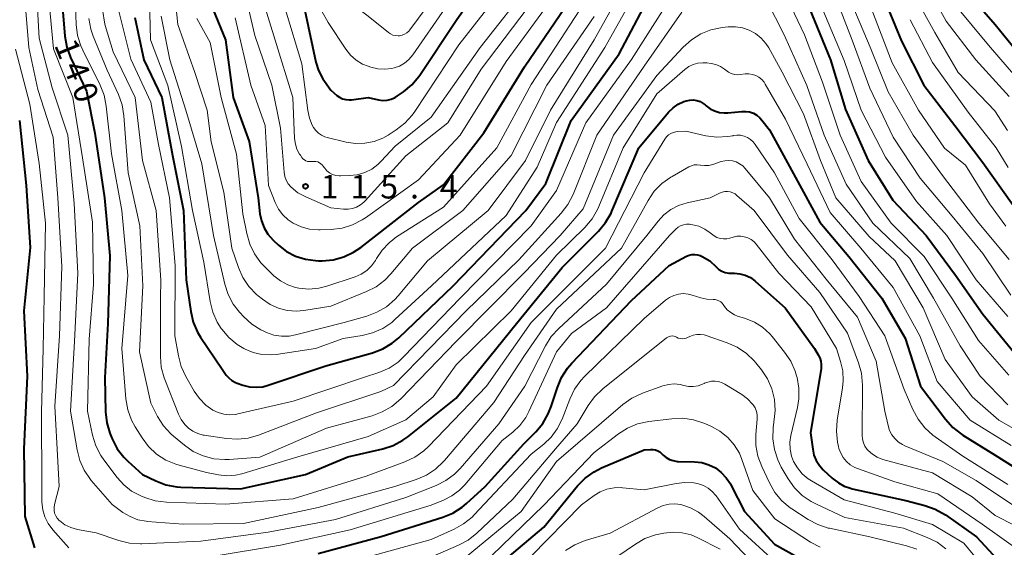
# Model space of a CAD drawing. Units: metres. Extents: x -74000 to -72000, y 28500 to 30001.
# Drawn here: x -73117 to -72960, y 29015 to 29099 of the extents above; entities that cross this region are included whole.
import ezdxf

# ---------------------------------------------------------------- set-up
doc = ezdxf.new("R2010")
doc.units = ezdxf.units.M
for name, color, linetype, lineweight in [('710100_等高線(計曲線)', 7, 'Continuous', 40), ('710200_等高線(主曲線)', 7, 'Continuous', 13), ('731200_図化機測定による標高点', 7, 'Continuous', 40)]:
    doc.layers.add(name, color=color, linetype=linetype, lineweight=lineweight)
doc.styles.add('Style-WORKING', font='MS Gothic.ttf')

msp = doc.modelspace()

# ---------------------------------------------------------------- linework, layer by layer
at = {"layer": '710100_等高線(計曲線)', "linetype": 'Continuous', "lineweight": 40, "flags": 128}
for points, elevation in [([(-72975.16, 29128.84), (-72973.1, 29119), (-72969.57, 29111), (-72965.82, 29104.18), (-72961, 29098.67), (-72957.57, 29094.43)], 110), ([(-73117, 29122.75), (-73113.32, 29118.75), (-73112.26, 29117.37), (-73111.46, 29115.82), (-73110.93, 29114.16), (-73110.73, 29112.79), (-73110.17, 29105.83), (-73109.39, 29096.78), (-73109.09, 29095.06), (-73108.48, 29093.39), (-73105.96, 29088.04), (-73104.64, 29081.36), (-73103.08, 29071), (-73102.21, 29061.79), (-73102.54, 29051), (-73103, 29042.39), (-73102.9, 29036.91), (-73102.72, 29035.17)], 140), ([(-73064.6, 29086.69), (-73064.08, 29086.65), (-73063.7, 29086.67), (-73061, 29087), (-73059.35, 29086.65), (-73058.68, 29086.56), (-73058.01, 29086.6), (-73057.35, 29086.75), (-73056.73, 29087.01), (-73056.33, 29087.26), (-73055.39, 29087.91), (-73054.05, 29089.03), (-73052.93, 29090.36), (-73052.78, 29090.59), (-73047, 29099.31), (-73038.86, 29111)], 110), ([(-73098.23, 29099.77), (-73096.8, 29093), (-73093.91, 29087), (-73092.24, 29077.76), (-73090.48, 29069), (-73090.06, 29057.94), (-73089.33, 29052.91), (-73088.93, 29051.22), (-73088.24, 29049.61), (-73087.74, 29048.79), (-73084.32, 29043.68), (-73083.66, 29042.77), (-73083.25, 29042.3), (-73082.76, 29041.9), (-73082.21, 29041.6), (-73081.94, 29041.49), (-73081, 29041.16), (-73079.96, 29040.89), (-73078.89, 29040.81), (-73077.82, 29040.91), (-73076.99, 29041.13), (-73067.78, 29044.22), (-73060.33, 29046.33), (-73058.7, 29046.94), (-73057.2, 29047.83), (-73056.14, 29048.72), (-73047.47, 29057), (-73035.89, 29069), (-73032.71, 29073.29), (-73028.64, 29083.36), (-73021, 29093.99), (-73015.17, 29105)], 130), ([(-73068.35, 29061), (-73066.61, 29061.15), (-73064.93, 29061.6), (-73063.35, 29062.34), (-73062.2, 29063.11), (-73053, 29070.27), (-73049, 29073.07), (-73042.59, 29081.41), (-73036.07, 29091.93), (-73027.21, 29105)], 120), ([(-72979, 29103.39), (-72975.98, 29096.02), (-72972.38, 29089), (-72967.45, 29082.55), (-72963, 29076.68), (-72958.17, 29069.83)], 120), ([(-73085.75, 29101), (-73083.79, 29096.21), (-73082.56, 29087), (-73079.99, 29080.01), (-73078.57, 29071), (-73078.29, 29068.49), (-73078.06, 29067.34), (-73077.63, 29066.24), (-73077.02, 29065.23), (-73076.16, 29064.27), (-73075.33, 29063.49), (-73074.04, 29062.49), (-73072.6, 29061.73), (-73071.04, 29061.23), (-73069.43, 29061.01), (-73068.97, 29061), (-73068.35, 29061)], 120), ([(-73071.11, 29100.89), (-73069.36, 29092.68), (-73068.94, 29091.3), (-73068.28, 29090.02), (-73068, 29089.6), (-73067, 29088.2), (-73066, 29087.36), (-73065.57, 29087.05), (-73065.1, 29086.83), (-73064.6, 29086.69)], 110), ([(-72990.7, 29101.3), (-72987.3, 29093), (-72984.91, 29085.09), (-72981.28, 29077), (-72977.36, 29070.64), (-72972, 29065), (-72967.33, 29058.67), (-72963, 29052.49), (-72957.85, 29046.15)], 130), ([(-73102.72, 29035.17), (-73102.24, 29033.5), (-73102.13, 29033.24), (-73101.86, 29032.58), (-73101.05, 29031.03), (-73099.98, 29029.65), (-73099.35, 29029.02), (-73097, 29026.89), (-73094.9, 29025.89), (-73093.27, 29025.27), (-73091.56, 29024.96), (-73090.89, 29024.91), (-73081.37, 29024.63), (-73071, 29026.93), (-73064.28, 29029.72), (-73058.7, 29031), (-73057.04, 29031.54), (-73055.5, 29032.36), (-73054.71, 29032.93), (-73047, 29039.09), (-73037.36, 29051), (-73030.09, 29059.91), (-73024.27, 29065.73), (-73023.15, 29067.07), (-73022.27, 29068.58), (-73022.14, 29068.89), (-73017.83, 29079), (-73013.11, 29084.67), (-73012.4, 29085.38), (-73011.58, 29085.96), (-73010.67, 29086.38), (-73010.28, 29086.51), (-73009.73, 29086.62), (-73009.17, 29086.63), (-73008.62, 29086.54), (-73008.09, 29086.36), (-73007.6, 29086.09), (-73007.26, 29085.83), (-73007.1, 29085.69), (-73006.47, 29085.22), (-73005.77, 29084.87), (-73005.01, 29084.64), (-73004.23, 29084.56), (-73003.65, 29084.58), (-73001.43, 29084.8), (-73000.8, 29084.81), (-73000.18, 29084.71), (-72999.58, 29084.5), (-72999.04, 29084.19), (-72998.55, 29083.8), (-72998.22, 29083.43), (-72997, 29081.86), (-72993.17, 29074.83), (-72989, 29067.13), (-72984.35, 29061.65), (-72979.08, 29055), (-72975.35, 29048.65), (-72972.91, 29041), (-72968.94, 29035.72), (-72967.78, 29034.42), (-72966.4, 29033.34), (-72966.19, 29033.2), (-72961, 29030.01), (-72954.26, 29025.74)], 140), ([(-73116.65, 29083.35), (-73115.58, 29073), (-73114.91, 29063.09), (-73115.92, 29053), (-73115.39, 29042.61), (-73115.97, 29031), (-73115.81, 29020.19), (-73114.22, 29015.22)], 150), ([(-73069, 29014.32), (-73058.95, 29017.05), (-73049.14, 29020.1), (-73047.52, 29020.76), (-73046.05, 29021.69), (-73045.35, 29022.28), (-73042.38, 29025), (-73036.18, 29031.82), (-73034.28, 29033.72), (-73033.16, 29035.05), (-73032.29, 29036.56), (-73031.83, 29037.74), (-73030.85, 29040.8), (-73030.18, 29042.4), (-73029.23, 29043.87), (-73028.55, 29044.67), (-73019, 29054.63), (-73013, 29060.24), (-73010.25, 29061.7), (-73009.83, 29061.88), (-73009.39, 29061.99), (-73008.94, 29062.01), (-73008.48, 29061.96), (-73008.05, 29061.82), (-73007.76, 29061.69), (-73006.52, 29061), (-73005.54, 29060), (-73005.11, 29059.62), (-73004.61, 29059.33), (-73004.07, 29059.12), (-73003.5, 29059.02), (-73003.17, 29059), (-73002.62, 29059), (-73001.73, 29058.92), (-73000.87, 29058.69), (-73000.06, 29058.32), (-72999.33, 29057.8), (-72999.22, 29057.71), (-72994.5, 29053.5), (-72989.86, 29047), (-72989.23, 29046), (-72988.98, 29045.52), (-72988.82, 29045), (-72988.75, 29044.46), (-72988.77, 29043.91), (-72988.78, 29043.83), (-72990.45, 29033.55), (-72990.12, 29030.95), (-72989.92, 29030.02), (-72989.56, 29029.14), (-72989.05, 29028.34), (-72988.44, 29027.66), (-72987, 29026.31), (-72986, 29025.61), (-72985.08, 29025.07), (-72984.09, 29024.71), (-72983.8, 29024.64), (-72975.25, 29022.75), (-72972.25, 29021.99), (-72970.6, 29021.41), (-72968.96, 29020.48), (-72964.02, 29017), (-72958.71, 29011.29)], 150), ([(-73044.25, 29009), (-73033, 29018.54), (-73027.64, 29025.09), (-73026.42, 29026.34), (-73025, 29027.35), (-73023.79, 29027.96), (-73017, 29030.84), (-73015.98, 29030.92), (-73015.58, 29030.92), (-73015.2, 29030.84), (-73014.83, 29030.71), (-73014.49, 29030.51), (-73014.22, 29030.28), (-73013.96, 29030.02), (-73013.48, 29029.63), (-73012.94, 29029.32), (-73012.35, 29029.12), (-73011.74, 29029.01), (-73011.56, 29029.01), (-73008.98, 29028.94)], 160), ([(-73008.98, 29028.94), (-73007.81, 29028.81), (-73006.69, 29028.47), (-73005.64, 29027.95), (-73004.7, 29027.25), (-73003.9, 29026.4), (-73003.25, 29025.43), (-73003.18, 29025.29), (-73000.98, 29021.02), (-72996.19, 29015.81), (-72989, 29011.76)], 160)]:
    msp.add_lwpolyline(points, dxfattribs=dict(at, elevation=elevation))
at = {"layer": '710200_等高線(主曲線)', "linetype": 'Continuous', "lineweight": 13, "flags": 128}
for points, elevation in [([(-73066.77, 29105.02), (-73065.69, 29103.65), (-73064.42, 29102.52), (-73061, 29099.97), (-73057.78, 29097.38), (-73057.44, 29097.15), (-73057.07, 29096.98), (-73056.67, 29096.88), (-73056.25, 29096.85), (-73056, 29096.87), (-73055.6, 29096.96), (-73055.21, 29097.12), (-73054.87, 29097.34), (-73054.56, 29097.61), (-73054.4, 29097.81), (-73046.1, 29109), (-73041.79, 29115), (-73034.21, 29127.79), (-73028.97, 29139), (-73024.68, 29149.32), (-73017.62, 29161), (-73011.46, 29172.54), (-73005, 29181.77), (-72995, 29192.41)], 106), ([(-72987.26, 29176.33), (-72986.92, 29176.21), (-72986.61, 29176.04), (-72986.33, 29175.81), (-72986.09, 29175.54), (-72985.91, 29175.23), (-72985.78, 29174.9), (-72985.71, 29174.55), (-72985.7, 29174.38), (-72985.48, 29165), (-72985.13, 29156.87), (-72983.47, 29146.53), (-72982.3, 29137), (-72980.01, 29127.99), (-72977.86, 29120.14), (-72975.62, 29113), (-72973, 29106.8), (-72968.81, 29099.19), (-72964.1, 29093), (-72958.81, 29087.19)], 114), ([(-72989.88, 29171.28), (-72989.68, 29171.09), (-72989.52, 29170.87), (-72989.4, 29170.63), (-72989.36, 29170.52), (-72988.23, 29167), (-72987.29, 29156.71), (-72986.19, 29147), (-72984.37, 29137.63), (-72981.99, 29129), (-72980.31, 29119.69), (-72977.56, 29111), (-72974.84, 29105), (-72970.63, 29097.37), (-72966.91, 29091), (-72961.09, 29084.91), (-72959.04, 29081.77)], 116), ([(-73116.99, 29115.31), (-73116.18, 29113.77), (-73115.83, 29112.81), (-73114.06, 29107), (-73113.5, 29096.5), (-73111.45, 29088.55), (-73108.93, 29081), (-73107.89, 29070.11), (-73107.35, 29059), (-73107.86, 29048.14), (-73108.48, 29037), (-73107.46, 29030.86), (-73107.02, 29029.17), (-73106.3, 29027.58), (-73105.32, 29026.14), (-73105.18, 29025.98), (-73101.87, 29022.13), (-73100.13, 29020.87), (-73098.99, 29020.19), (-73097.75, 29019.71), (-73096.44, 29019.46)], 144), ([(-73092.46, 29109), (-73091.36, 29098.64), (-73088.65, 29091), (-73086.71, 29085), (-73086.06, 29079.94), (-73084.07, 29071.93), (-73082.79, 29063), (-73081.73, 29059.92), (-73081.02, 29058.33), (-73080.05, 29056.88), (-73078.84, 29055.63), (-73078.57, 29055.4), (-73077.9, 29054.86), (-73076.68, 29054.04), (-73075.34, 29053.44), (-73073.92, 29053.08), (-73072.45, 29052.98), (-73071.31, 29053.08), (-73067, 29053.75), (-73061.29, 29056.07)], 124), ([(-73096.03, 29107), (-73095.76, 29096.24), (-73093, 29088.95), (-73090.8, 29079.2), (-73089.05, 29069), (-73087.22, 29060.78), (-73086.24, 29054.48), (-73085.82, 29052.79), (-73085.12, 29051.19), (-73084.48, 29050.19), (-73084.39, 29050.06), (-73083.26, 29048.74), (-73081.91, 29047.63), (-73080.88, 29047.01), (-73080.66, 29046.9), (-73079.35, 29046.36), (-73077.96, 29046.05), (-73076.54, 29045.99), (-73075.71, 29046.07), (-73069.4, 29047), (-73065, 29048.6), (-73062, 29049.07), (-73060.31, 29049.49), (-73058.71, 29050.2), (-73057.27, 29051.17), (-73056.77, 29051.61), (-73050.93, 29057), (-73039, 29068.21), (-73034.08, 29075.92), (-73031, 29083.02), (-73023.26, 29095), (-73017, 29106.23)], 128), ([(-73056.26, 29055.38), (-73051.56, 29061), (-73041.9, 29069), (-73035.94, 29077), (-73031.92, 29085), (-73025, 29096.22), (-73018.97, 29107)], 126), ([(-73053.6, 29084.77), (-73046.56, 29095.44), (-73037.5, 29107)], 112), ([(-73116.07, 29105.93), (-73115.17, 29095), (-73113.73, 29088.27), (-73111.28, 29080.72), (-73110.51, 29071), (-73109.9, 29060.1), (-73110.26, 29049), (-73111, 29037.83), (-73110.52, 29029), (-73110.33, 29025), (-73111.05, 29022.13), (-73111.12, 29021.67), (-73111.12, 29021.21), (-73111.03, 29020.76), (-73110.86, 29020.33), (-73110.63, 29019.94), (-73110.32, 29019.59), (-73110.22, 29019.5), (-73109.39, 29018.89), (-73108.47, 29018.44), (-73107.41, 29018.15), (-73104.4, 29017.6), (-73100.78, 29016.38), (-73099.09, 29015.96), (-73097.35, 29015.85), (-73097.12, 29015.86), (-73087.72, 29016.28), (-73077, 29017.7), (-73066.24, 29019.76), (-73055, 29023.22), (-73050.2, 29025.14), (-73048.65, 29025.93), (-73047.25, 29026.98), (-73046.37, 29027.88), (-73040.2, 29035), (-73036.01, 29041), (-73032.74, 29047.42), (-73031.81, 29048.9), (-73030.63, 29050.21), (-73023, 29057.27), (-73016.56, 29065), (-73014.78, 29067.32), (-73013.85, 29068.33), (-73012.76, 29069.16), (-73011.54, 29069.8), (-73010.14, 29070.23), (-73006.46, 29071), (-73004.97, 29071.76)], 146), ([(-73107.87, 29106.13), (-73107.58, 29098.64), (-73107.37, 29096.91), (-73106.85, 29095.24), (-73106.55, 29094.58), (-73103.79, 29089.01), (-73103.15, 29087.38), (-73102.81, 29085.64), (-73101.98, 29078.02), (-73100.29, 29069), (-73099.37, 29058.63), (-73100.34, 29047), (-73099.65, 29038.95), (-73099.35, 29037.23), (-73098.76, 29035.59), (-73098.18, 29034.51), (-73097.09, 29032.76), (-73096.04, 29031.37), (-73094.77, 29030.18), (-73093.31, 29029.22), (-73091.71, 29028.54), (-73091.18, 29028.38), (-73086.79, 29027.21), (-73084.89, 29026.84), (-73083.55, 29026.7), (-73082.21, 29026.79), (-73081.15, 29027.03), (-73072.26, 29029.74), (-73061, 29032.95), (-73055, 29035.61), (-73050.68, 29039.32), (-73047, 29044.41), (-73038.19, 29053), (-73031, 29061.86), (-73026.45, 29066.32), (-73025.32, 29067.65), (-73024.43, 29069.15)], 138), ([(-73078.58, 29105), (-73075.85, 29096.15), (-73073.04, 29087), (-73072.75, 29080.46), (-73072.64, 29079.6), (-73072.38, 29078.78), (-73071.98, 29078.01), (-73071.84, 29077.81), (-73071.61, 29077.48), (-73071.43, 29077.26), (-73071.2, 29077.08), (-73070.95, 29076.93), (-73070.68, 29076.84), (-73070.39, 29076.79), (-73070.1, 29076.79), (-73069.96, 29076.81), (-73069.66, 29076.84), (-73069.36, 29076.81), (-73069.07, 29076.74), (-73068.79, 29076.61), (-73068.55, 29076.44), (-73068.33, 29076.23), (-73068.27, 29076.15), (-73067.96, 29075.74), (-73067.6, 29075.34), (-73067.17, 29075.01), (-73066.7, 29074.76), (-73066.19, 29074.59), (-73065.66, 29074.52), (-73065.41, 29074.52), (-73064, 29074.56), (-73062.76, 29074.7), (-73061.57, 29075.06), (-73060.46, 29075.62), (-73059.46, 29076.36), (-73058.96, 29076.85), (-73056.72, 29079.28), (-73051, 29083.87), (-73043.18, 29095), (-73035, 29105.34)], 114), ([(-73112.19, 29105), (-73111.22, 29094.78), (-73108.13, 29087), (-73106.6, 29077.4), (-73105, 29067.14), (-73104.82, 29057.18), (-73105.51, 29048.49), (-73105.8, 29037), (-73104.97, 29033.16), (-73104.46, 29031.49), (-73103.67, 29029.94), (-73103.18, 29029.24), (-73101.04, 29026.41), (-73099.99, 29025.24), (-73098.75, 29024.28), (-73097.28, 29023.5), (-73096.67, 29023.25), (-73095.01, 29022.73), (-73093.19, 29022.51), (-73083.8, 29022.2), (-73073, 29023.02), (-73061.33, 29026.67), (-73055.15, 29028.95), (-73053.57, 29029.69), (-73052.15, 29030.7), (-73051.41, 29031.39), (-73042.13, 29041), (-73035, 29051.14), (-73023.16, 29063), (-73017, 29075), (-73013.69, 29080.4), (-73013.43, 29080.75), (-73013.12, 29081.05), (-73012.76, 29081.28), (-73012.37, 29081.46), (-73011.95, 29081.56)], 142), ([(-73094.48, 29079.52), (-73092.7, 29071), (-73091.79, 29060.21), (-73091.84, 29049), (-73091.3, 29045.84), (-73090.86, 29044.15), (-73090.12, 29042.54), (-73088.78, 29040.21), (-73087.95, 29039.02), (-73086.92, 29037.99), (-73085.81, 29037.19), (-73084.95, 29036.78), (-73084.04, 29036.52), (-73083.1, 29036.43), (-73082.15, 29036.5), (-73081.8, 29036.57), (-73073, 29038.61), (-73061.59, 29042.41), (-73059.3, 29043.18), (-73057.7, 29043.88), (-73056.26, 29044.84), (-73055.32, 29045.7), (-73046.33, 29055), (-73035, 29066.55), (-73031, 29072.18), (-73026.31, 29083), (-73019, 29093.08), (-73011.49, 29105)], 132), ([(-73081, 29105.17), (-73079.11, 29096.89), (-73076.37, 29089), (-73075, 29082.15), (-73074.43, 29075.09), (-73074.32, 29074.45), (-73074.11, 29073.84), (-73073.79, 29073.27), (-73073.37, 29072.77), (-73073.3, 29072.7), (-73072.24, 29071.84), (-73070.98, 29071.16), (-73067, 29069.43), (-73064.95, 29069.22), (-73064.24, 29069.2), (-73063.54, 29069.31), (-73062.87, 29069.55), (-73062.25, 29069.89), (-73061.7, 29070.33), (-73061.51, 29070.53), (-73055, 29077.71), (-73048.3, 29083), (-73043, 29091.55), (-73034.35, 29103)], 116), ([(-73071.73, 29066.39), (-73070.37, 29066.03), (-73068.97, 29065.91), (-73068.69, 29065.92), (-73066.92, 29065.98), (-73065.19, 29066.2), (-73063.52, 29066.71), (-73061.97, 29067.5), (-73061.46, 29067.84), (-73053, 29073.9), (-73046.36, 29081), (-73039, 29092.74), (-73031, 29103.78)], 118), ([(-73070.44, 29104.45), (-73067.39, 29099), (-73064.57, 29094.72), (-73063.82, 29093.78), (-73062.93, 29092.99), (-73061.91, 29092.36), (-73061.01, 29091.99), (-73060.61, 29091.85), (-73059.5, 29091.59), (-73058.36, 29091.52), (-73057.23, 29091.65), (-73056.88, 29091.73), (-73056.02, 29092.04), (-73055.22, 29092.49), (-73054.52, 29093.08), (-73053.89, 29093.82), (-73048.76, 29101.24)], 108), ([(-72995.14, 29104.86), (-72991.44, 29097), (-72988.55, 29089.45), (-72985.74, 29081), (-72982.37, 29073.63), (-72977.58, 29067), (-72972.32, 29061.68), (-72967.95, 29055), (-72963.7, 29048.3), (-72958.82, 29042.73)], 132), ([(-72987, 29104.46), (-72983.84, 29096.16), (-72981, 29088.49), (-72977.3, 29080.7), (-72973, 29074.18), (-72967.88, 29068.12), (-72963, 29062.16), (-72958.52, 29055.48)], 126), ([(-72997.49, 29102.6), (-72994.67, 29097), (-72991.07, 29088.93), (-72988.28, 29081), (-72984.79, 29073.21), (-72980.55, 29067), (-72974.65, 29061.35), (-72970.86, 29055), (-72966.58, 29047.42), (-72963.4, 29042.6), (-72959, 29038.04)], 134), ([(-72984.29, 29103), (-72980.96, 29095.04), (-72978.09, 29087.91), (-72974.1, 29081), (-72969.4, 29074.6), (-72963.62, 29067), (-72958.8, 29061.2)], 124), ([(-73103.36, 29100.74), (-73103.1, 29099.02), (-73102.96, 29098.5), (-73101.69, 29094.31), (-73098.2, 29087), (-73097.03, 29076.97), (-73094.83, 29069), (-73094.1, 29057.9), (-73094.15, 29055)], 134), ([(-73101, 29101.61), (-73098.89, 29093.11), (-73095.71, 29086.29), (-73094.48, 29079.52)], 132), ([(-73094.15, 29055), (-73094.17, 29045.74), (-73094.03, 29044), (-73093.58, 29042.32), (-73093.47, 29042.04), (-73091.3, 29036.54), (-73090.86, 29035.67), (-73090.28, 29034.88), (-73089.69, 29034.31), (-73088.97, 29033.8), (-73088.17, 29033.43), (-73087.32, 29033.2), (-73087.2, 29033.18), (-73083.62, 29032.64), (-73081.88, 29032.53), (-73080.14, 29032.72), (-73078.53, 29033.19), (-73069.26, 29036.74), (-73059, 29040.14), (-73057, 29041.12), (-73045.38, 29053), (-73037, 29061.14), (-73030.22, 29068.56), (-73029.16, 29069.94), (-73028.32, 29071.58), (-73024.54, 29081), (-73017, 29092), (-73010.99, 29100.65)], 134), ([(-73074.19, 29101), (-73071.62, 29092.38), (-73070.67, 29084.97), (-73070.4, 29083.75), (-73069.93, 29082.61), (-73069.74, 29082.26), (-73069.39, 29081.77), (-73068.96, 29081.35), (-73068.46, 29081), (-73067.92, 29080.75), (-73067.58, 29080.65), (-73064.53, 29079.91), (-73063.05, 29079.68), (-73061.55, 29079.72), (-73060.08, 29080.01), (-73058.69, 29080.56), (-73057.86, 29081.02), (-73056.56, 29081.86), (-73055.18, 29082.92), (-73054, 29084.21), (-73053.6, 29084.77)], 112), ([(-73061.25, 29059.43), (-73060.48, 29060.16), (-73059.85, 29061.01), (-73059.67, 29061.33), (-73058.79, 29062.68), (-73057.69, 29063.86), (-73056.48, 29064.78), (-73049, 29069.54), (-73040.51, 29079), (-73035, 29089.08), (-73027.25, 29101)], 122), ([(-72988.5, 29101), (-72985.08, 29092.92), (-72982.4, 29085), (-72978.51, 29077.49), (-72973.57, 29070.43), (-72968.73, 29065), (-72964.03, 29057.97), (-72959, 29052.11)], 128), ([(-72980.7, 29101), (-72977.44, 29092.56), (-72973.24, 29085), (-72969.08, 29078.92), (-72965.76, 29076.24), (-72961.94, 29070.06), (-72959.31, 29066.53)], 122), ([(-72967, 29101.33), (-72962.34, 29095.66), (-72961.77, 29095)], 112), ([(-73105.59, 29099.61), (-73105.26, 29097.89), (-73104.89, 29096.82), (-73102.63, 29091.37), (-73100.87, 29087.5), (-73100.28, 29085.86), (-73099.99, 29084.09), (-73099.31, 29075), (-73097.44, 29066.56), (-73096.94, 29057), (-73097.51, 29046.49), (-73095.7, 29038.3), (-73094.6, 29036.16), (-73093.67, 29034.68), (-73092.49, 29033.39), (-73092.09, 29033.04), (-73090.34, 29031.59), (-73088.91, 29030.6), (-73087.32, 29029.87), (-73085.64, 29029.43), (-73083.9, 29029.29), (-73083.18, 29029.32), (-73078.3, 29029.7), (-73067.68, 29034.32), (-73060.41, 29036.28), (-73058.77, 29036.88), (-73057.27, 29037.75), (-73055.82, 29038.99), (-73047, 29048.14), (-73036.18, 29059), (-73030.38, 29065)], 136), ([(-73094.03, 29099.97), (-73092.68, 29093), (-73090.11, 29085), (-73087.57, 29076.43), (-73085.71, 29065), (-73083.89, 29057.26), (-73083.35, 29055.6), (-73082.53, 29054.06), (-73081.52, 29052.77), (-73080.88, 29052.07), (-73079.59, 29050.89), (-73078.12, 29049.96), (-73077.56, 29049.69), (-73077.23, 29049.55), (-73076.07, 29049.15), (-73074.86, 29048.96), (-73073.64, 29048.98), (-73072.63, 29049.17), (-73064.83, 29051.17), (-73061.25, 29052.17), (-73059.62, 29052.78), (-73058.12, 29053.67), (-73056.79, 29054.8), (-73056.26, 29055.38)], 126), ([(-73088.36, 29099.64), (-73086.2, 29095.8), (-73084.46, 29087), (-73082.01, 29077.99), (-73081, 29068.48), (-73080.39, 29065.32), (-73079.91, 29063.64), (-73079.15, 29062.08), (-73078.13, 29060.66), (-73077.51, 29060.01), (-73076.05, 29058.61), (-73075.02, 29057.78), (-73073.86, 29057.14), (-73072.61, 29056.71), (-73072.09, 29056.6), (-73070.5, 29056.46), (-73068.91, 29056.6), (-73067.6, 29056.93), (-73063.11, 29058.43), (-73062.13, 29058.85), (-73061.25, 29059.43)], 122), ([(-73082.26, 29099.74), (-73079.72, 29089), (-73077.46, 29082.54), (-73076.93, 29073), (-73075.85, 29070.27), (-73075.33, 29069.24), (-73074.65, 29068.32), (-73073.81, 29067.53), (-73073, 29066.98), (-73071.73, 29066.39)], 118), ([(-73061.29, 29056.07), (-73059.74, 29056.86), (-73058.35, 29057.91), (-73057.41, 29058.89), (-73053.95, 29063), (-73045.91, 29069), (-73038.22, 29077.78), (-73032.5, 29089), (-73025, 29099.95)], 124), ([(-72974.57, 29099.43), (-72971, 29092.59), (-72965.34, 29084.66), (-72960.88, 29079), (-72958.94, 29075.86)], 118), ([(-73030.38, 29065), (-73026.71, 29069.29), (-73021.87, 29081), (-73015, 29090.53), (-73010.76, 29095.06), (-73009.47, 29096.23), (-73007.99, 29097.15), (-73006.37, 29097.8), (-73004.55, 29098.17), (-73003.6, 29098.28), (-73002.46, 29098.3), (-73001.32, 29098.13), (-73000.23, 29097.76), (-72999.23, 29097.21), (-72998.33, 29096.49), (-72997.58, 29095.63), (-72997.12, 29094.92), (-72995, 29091.08), (-72991.57, 29084.43), (-72988.89, 29077), (-72986.41, 29071), (-72981.13, 29064.87), (-72976.95, 29061), (-72972.52, 29053.48), (-72969, 29045.24), (-72964.7, 29039.3), (-72960.41, 29035.59), (-72954.73, 29032.32)], 136), ([(-73117.29, 29094.71), (-73115, 29085.98), (-73113.51, 29076.49), (-73112.51, 29067), (-73112.71, 29055.29), (-73112.85, 29047), (-73113.15, 29036.85), (-73113.1, 29025), (-73113.05, 29022.49), (-73112.92, 29021.3), (-73112.59, 29020.16), (-73112.07, 29019.09), (-73111.33, 29018.09), (-73108.79, 29015.21)], 148), ([(-72961.77, 29095), (-72956.79, 29089.21)], 112), ([(-73024.43, 29069.15), (-73024.22, 29069.63), (-73020.33, 29079), (-73015, 29087.63), (-73010.53, 29091.48), (-73009.9, 29091.94), (-73009.19, 29092.28), (-73008.44, 29092.49), (-73007.67, 29092.57), (-73007, 29092.53), (-73006.31, 29092.43), (-73005.55, 29092.26), (-73004.83, 29091.96), (-73004.18, 29091.54), (-73004, 29091.39), (-73003.57, 29091.08), (-73003.1, 29090.85), (-73002.59, 29090.71), (-73002.06, 29090.66), (-73001.69, 29090.68), (-73000.88, 29090.77), (-73000.31, 29090.78), (-72999.74, 29090.69), (-72999.2, 29090.51), (-72998.7, 29090.24), (-72998.26, 29089.88), (-72997.88, 29089.45), (-72997.68, 29089.15), (-72994.45, 29083.55), (-72991, 29076.38), (-72987.32, 29068.68), (-72982.43, 29063), (-72977.28, 29056.72), (-72973.04, 29049), (-72970.25, 29041.75), (-72965, 29035.55), (-72958.48, 29031.52)], 138), ([(-73011.95, 29081.56), (-73011.68, 29081.58), (-73010.37, 29081.63), (-73007.15, 29080.93), (-73005.42, 29080.7), (-73003.68, 29080.78), (-73002.85, 29080.93), (-73002.78, 29080.94), (-73002.21, 29081.02), (-73001.62, 29080.99), (-73001.06, 29080.87), (-73000.52, 29080.64), (-73000.03, 29080.33), (-72999.6, 29079.93), (-72999.3, 29079.55), (-72996.22, 29075), (-72992.29, 29067.71), (-72987, 29061.14), (-72982.71, 29055.29), (-72978.6, 29049), (-72975.51, 29040.49), (-72974.14, 29037.25), (-72973.32, 29035.71), (-72972.25, 29034.33), (-72970.96, 29033.16), (-72970.59, 29032.9), (-72966.15, 29029.85), (-72959, 29025.33)], 142), ([(-73096.44, 29019.46), (-73096.25, 29019.44), (-73090.53, 29019), (-73080.89, 29019.11), (-73069, 29021.67), (-73056.75, 29025), (-73053.35, 29026.12), (-73051.74, 29026.81), (-73050.29, 29027.77), (-73049.02, 29028.96), (-73048.87, 29029.13), (-73041, 29038.37), (-73036.11, 29045.89), (-73031, 29053.26), (-73020.63, 29063), (-73016.37, 29070.62), (-73015.39, 29072.06), (-73014.17, 29073.31), (-73012.76, 29074.33), (-73012.55, 29074.45), (-73009.89, 29075.95), (-73009.46, 29076.15), (-73009.01, 29076.26), (-73008.54, 29076.3), (-73008.07, 29076.25), (-73008, 29076.24), (-73007.36, 29076.16), (-73006.71, 29076.19), (-73006.03, 29076.35), (-73004.71, 29076.8), (-73004.12, 29076.94), (-73003.51, 29076.98), (-73002.9, 29076.91), (-73002.31, 29076.74), (-73001.77, 29076.47), (-73001.27, 29076.11), (-73000.89, 29075.71), (-72997, 29071.03), (-72993, 29064.45), (-72987.95, 29058.05), (-72983, 29051.98), (-72979.98, 29045), (-72978.63, 29037), (-72978.11, 29034.7), (-72977.88, 29033.95), (-72977.51, 29033.25), (-72977.04, 29032.63), (-72976.45, 29032.09), (-72975.79, 29031.67), (-72975.42, 29031.5), (-72969.34, 29029), (-72964.03, 29025.97), (-72957, 29021.24)], 144), ([(-73004.97, 29071.76), (-73004.57, 29071.93), (-73004.15, 29072.02), (-73003.71, 29072.03), (-73003.29, 29071.97), (-73002.88, 29071.84), (-73002.5, 29071.64), (-73002.21, 29071.42), (-72999.45, 29069), (-72994.13, 29061.87), (-72989, 29055.92), (-72984.56, 29049.44), (-72982.8, 29044.73), (-72982.34, 29043.05), (-72982.17, 29041.16), (-72982.24, 29033.17), (-72982.19, 29032.56), (-72982.04, 29031.97), (-72981.78, 29031.42), (-72981.44, 29030.92), (-72981.27, 29030.73), (-72980.6, 29030.14), (-72979.84, 29029.68), (-72978.93, 29029.33), (-72971, 29027.16), (-72964.67, 29023.33), (-72961, 29020.38), (-72957.8, 29018.72)], 146), ([(-73035.9, 29035.98), (-73035.38, 29036.95), (-73031, 29046.45), (-73028.59, 29049.41), (-73023, 29053.46), (-73012.98, 29065), (-73011.97, 29066.02), (-73011.6, 29066.33), (-73011.19, 29066.57), (-73010.74, 29066.74), (-73010.27, 29066.82), (-73009.79, 29066.83), (-73009.54, 29066.79), (-73009.26, 29066.74), (-73008.26, 29066.48), (-73007.33, 29066.05), (-73006.49, 29065.46), (-73006.28, 29065.27), (-73005.86, 29064.94), (-73005.39, 29064.7), (-73004.88, 29064.54), (-73004.36, 29064.47), (-73003.83, 29064.49), (-73003.34, 29064.6), (-73002.78, 29064.76), (-73002.2, 29064.89), (-73001.61, 29064.91), (-73001.03, 29064.82), (-73000.46, 29064.64), (-72999.94, 29064.36), (-72999.48, 29063.99), (-72999.13, 29063.62), (-72995.5, 29059), (-72990.36, 29053.64), (-72986.35, 29047), (-72985.67, 29044.93), (-72985.32, 29043.42), (-72985.24, 29041.86), (-72985.36, 29040.71), (-72986.21, 29035.55), (-72986.35, 29033.81), (-72986.18, 29032.08), (-72986.02, 29031.37), (-72985.94, 29031.06), (-72985.66, 29030.3), (-72985.26, 29029.6), (-72984.74, 29028.97), (-72984.12, 29028.45), (-72983.42, 29028.04), (-72983, 29027.86), (-72977, 29025.73), (-72970.15, 29023.85), (-72963.1, 29019), (-72957.19, 29014.81)], 148), ([(-73062.71, 29013.29), (-73051, 29016.54), (-73047.33, 29018.18), (-73045.81, 29019.03), (-73044.46, 29020.13), (-73044.14, 29020.46), (-73035, 29030.18), (-73033, 29031.77), (-73031.82, 29032.89), (-73030.86, 29034.19), (-73030.09, 29035.75), (-73028.88, 29038.93), (-73028.12, 29040.5), (-73027.1, 29041.91), (-73026.5, 29042.55), (-73017, 29051.77), (-73013.58, 29054.69), (-73012.96, 29055.14), (-73012.26, 29055.47), (-73011.52, 29055.67), (-73010.76, 29055.75), (-73009.99, 29055.69), (-73009.35, 29055.53), (-73007.95, 29055.08), (-73007.01, 29054.86)], 152), ([(-73007.01, 29054.86), (-73006, 29054.81), (-73005.68, 29054.8), (-73005.37, 29054.73), (-73005.07, 29054.6), (-73004.8, 29054.43), (-73004.57, 29054.22), (-73004.42, 29054.03), (-73004.2, 29053.72), (-73003.75, 29053.18), (-73003.2, 29052.73), (-73002.59, 29052.37), (-73002.09, 29052.18), (-73000.85, 29051.8), (-72999.43, 29051.21), (-72998.12, 29050.39), (-72996.98, 29049.35), (-72996.61, 29048.92), (-72994.6, 29046.44), (-72993.62, 29044.99), (-72992.91, 29043.4), (-72992.69, 29042.67), (-72992.62, 29042.38), (-72992.33, 29040.68), (-72992.34, 29038.95), (-72992.56, 29037.61), (-72993.6, 29033.15), (-72993.76, 29032.05), (-72993.72, 29030.93), (-72993.49, 29029.84), (-72993.17, 29029), (-72992.57, 29027.95), (-72991.79, 29027.01), (-72990.85, 29026.23), (-72990.33, 29025.9), (-72985.12, 29022.88), (-72977, 29020.77), (-72971, 29018.92), (-72966.03, 29015.97), (-72961, 29009.92)], 152), ([(-73053.22, 29012.78), (-73046.63, 29015.62), (-73045.1, 29016.45), (-73043.71, 29017.55), (-73037.96, 29023), (-73031.17, 29031), (-73027.67, 29035), (-73025.93, 29037.91), (-73024.91, 29039.32), (-73023.59, 29040.59), (-73013.46, 29048.69), (-73013.25, 29048.83), (-73013.03, 29048.93), (-73012.79, 29048.99), (-73012.54, 29049), (-73012.29, 29048.98), (-73012.06, 29048.91), (-73011.85, 29048.8), (-73011.56, 29048.67), (-73011.25, 29048.58), (-73010.94, 29048.55), (-73010.62, 29048.57)], 154), ([(-73010.62, 29048.57), (-73010.31, 29048.65), (-73010.11, 29048.73), (-73009.73, 29048.92), (-73009.18, 29049.13), (-73008.59, 29049.25), (-73008, 29049.26), (-73007.41, 29049.16), (-73007.13, 29049.08), (-73003.74, 29047.91), (-73002.15, 29047.2), (-73000.7, 29046.22), (-72999.45, 29045.01), (-72999.19, 29044.7), (-72998.31, 29043.59), (-72997.35, 29042.14), (-72996.65, 29040.55), (-72996.24, 29038.85), (-72996.13, 29037.11), (-72996.2, 29036.14), (-72996.42, 29034.35), (-72996.48, 29032.61), (-72996.24, 29030.88), (-72995.7, 29029.23), (-72995.13, 29028.09), (-72994.04, 29026.23), (-72993.03, 29024.8), (-72991.79, 29023.58), (-72990.36, 29022.59), (-72989.64, 29022.21), (-72985, 29020.05), (-72975.64, 29018.36), (-72971.84, 29016.88), (-72970.28, 29016.1), (-72968.88, 29015.07)], 154), ([(-73030.98, 29029), (-73020.4, 29038.06), (-73018.99, 29039.07), (-73017.26, 29039.89), (-73014.03, 29041.04), (-73013.13, 29041.27), (-73012.2, 29041.35), (-73011.26, 29041.26), (-73010.69, 29041.12), (-73009.94, 29040.96), (-73009.17, 29040.94), (-73008.41, 29041.05), (-73007.68, 29041.29), (-73007.43, 29041.41), (-73007.36, 29041.45), (-73006.83, 29041.66), (-73006.27, 29041.78), (-73005.69, 29041.8), (-73005.13, 29041.72), (-73004.58, 29041.54), (-73004.15, 29041.32), (-73001.43, 29039.65), (-73000.51, 29038.98), (-72999.72, 29038.15), (-72999.61, 29038), (-72999.31, 29037.52), (-72999.09, 29036.98), (-72998.98, 29036.43), (-72998.96, 29035.85), (-72998.96, 29035.75), (-72999.17, 29033.27), (-72999.17, 29031.53), (-72998.86, 29029.82), (-72998.26, 29028.17), (-72997.03, 29025.56), (-72996.15, 29024.06), (-72995.03, 29022.73), (-72993.69, 29021.61), (-72993.45, 29021.45), (-72990.83, 29019.74), (-72989.29, 29018.92), (-72987.64, 29018.37), (-72987.46, 29018.33), (-72981, 29016.95), (-72975.17, 29015.54), (-72973.51, 29014.99)], 156), ([(-73086.21, 29013.79), (-73075, 29015.62), (-73063.9, 29018.1), (-73051, 29022.02), (-73049, 29022.82), (-73047.66, 29023.5), (-73046.46, 29024.39), (-73045.61, 29025.27), (-73039.65, 29032.35), (-73037.96, 29033.67), (-73036.83, 29034.74), (-73035.9, 29035.98)], 148), ([(-73043, 29012.35), (-73033, 29022.02), (-73025, 29030.43), (-73021.12, 29033.39), (-73019.65, 29034.32), (-73018.04, 29034.98), (-73016.26, 29035.36), (-73012.58, 29035.81), (-73010.84, 29035.87), (-73009.11, 29035.62), (-73007.35, 29035.04), (-73006.28, 29034.57), (-73004.91, 29033.82)], 158), ([(-73004.91, 29033.82), (-73003.68, 29032.83), (-73002.64, 29031.65), (-73001.82, 29030.3), (-73001.41, 29029.32), (-72999.65, 29024.35), (-72996.15, 29019.85), (-72990.47, 29016.12), (-72988.94, 29015.3)], 158), ([(-73045.37, 29013.76), (-73036.6, 29021), (-73030.98, 29029)], 156), ([(-73035, 29013.88), (-73027, 29022.08), (-73024.98, 29023.56), (-73024, 29024.15), (-73022.93, 29024.57), (-73021.81, 29024.79), (-73020.66, 29024.82), (-73020.47, 29024.8), (-73017, 29024.47), (-73011.92, 29025.5), (-73010.51, 29025.66), (-73009.09, 29025.58), (-73008.36, 29025.43), (-73007.55, 29025.16), (-73006.81, 29024.75), (-73006.15, 29024.22), (-73005.59, 29023.59), (-73005.53, 29023.5), (-73001.8, 29018.2), (-72996.13, 29013)], 162), ([(-73029.56, 29014.81), (-73028.07, 29015.72), (-73026.43, 29016.37), (-73022.45, 29017.55), (-73014.82, 29021.6), (-73013.95, 29021.97), (-73013.03, 29022.18), (-73012.09, 29022.23), (-73011.15, 29022.11), (-73011, 29022.07), (-73009.61, 29021.6), (-73008.33, 29020.9), (-73007.45, 29020.23), (-73003.36, 29016.64), (-72997.97, 29011)], 164), ([(-73023, 29012.67), (-73018.38, 29015.83), (-73016.87, 29016.69), (-73015.22, 29017.27), (-73014.66, 29017.4), (-73013.84, 29017.56), (-73012.39, 29017.72), (-73010.94, 29017.62), (-73009.52, 29017.27), (-73008.42, 29016.8), (-73004.9, 29015)], 166)]:
    msp.add_lwpolyline(points, dxfattribs=dict(at, elevation=elevation))
at = {"layer": '731200_図化機測定による標高点', "linetype": 'Continuous', "lineweight": 40}
msp.add_circle((-73071, 29072.86, 115.43), 0.375, dxfattribs=at)

# ---------------------------------------------------------------- texts
at = {"layer": '710100_等高線(計曲線)', "linetype": 'Continuous', "lineweight": 40, "style": 'Style-WORKING'}
for s, p in [('1', (-73111.16, 29095.41, -10)), ('4', (-73109.76, 29091.93, -10)), ('0', (-73108.35, 29088.46, -10))]:
    msp.add_text(s, height=3.75, rotation=292, dxfattribs=at).set_placement(p)
at = {"layer": '731200_図化機測定による標高点', "linetype": 'Continuous', "lineweight": 40, "style": 'Style-WORKING'}
for s, p in [('1', (-73068.59, 29070.92, -10)), ('1', (-73063.84, 29070.92, -10)), ('5', (-73059.09, 29070.92, -10)), ('4', (-73049.59, 29070.92, -10)), ('.', (-73054.34, 29070.92, -10))]:
    msp.add_text(s, height=3.75, dxfattribs=at).set_placement(p)

doc.saveas('drawing.dxf')
